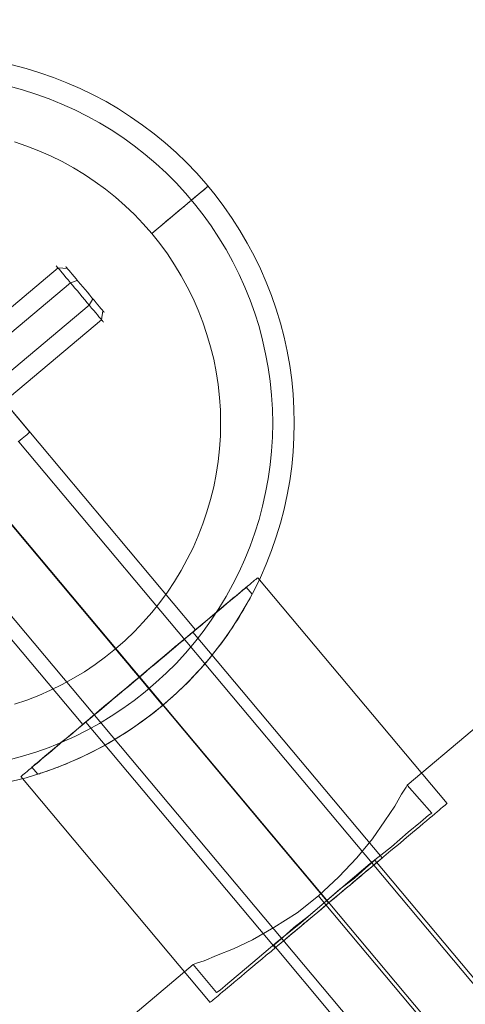
# Model space of a CAD drawing. Units: millimetres. Extents: x 13985 to 33985, y 6812 to 19112.
# Drawn here: x 18370 to 18430, y 16930 to 17064 of the extents above; entities that cross this region are included whole.
import ezdxf

# ---------------------------------------------------------------- set-up
doc = ezdxf.new("R2010")
doc.units = ezdxf.units.MM
for name, color, linetype, lineweight in [('beslag', 253, 'Continuous', 9), ('matr', 32, 'Continuous', 9), ('område', 7, 'Continuous', 13), ('taifun', 251, 'Continuous', 9)]:
    doc.layers.add(name, color=color, linetype=linetype, lineweight=lineweight)

msp = doc.modelspace()

# ---------------------------------------------------------------- linework, layer by layer
at = {"layer": 'beslag', "flags": 128}
for points in [[(18376.23, 17030.06), (18374.98, 17030.12), (18356.48, 17014.58)], [(18374.73, 17030.41), (18374.78, 17030.35), (18374.87, 17030.24), (18374.99, 17030.1), (18375.15, 17029.92), (18375.33, 17029.7), (18375.54, 17029.44), (18375.78, 17029.16), (18376.04, 17028.85), (18376.32, 17028.52), (18376.62, 17028.15), (18376.93, 17027.79), (18377.25, 17027.39), (18377.59, 17027), (18377.93, 17026.6), (18378.26, 17026.2), (18378.59, 17025.8), (18378.92, 17025.41), (18379.23, 17025.04), (18379.53, 17024.68), (18379.82, 17024.35), (18380.08, 17024.04), (18380.32, 17023.76), (18380.52, 17023.5), (18380.71, 17023.28), (18380.86, 17023.1), (18380.98, 17022.96), (18381.06, 17022.85), (18381.12, 17022.79), (18381.14, 17022.77), (18381.12, 17022.79), (18381.06, 17022.85), (18380.98, 17022.96), (18380.86, 17023.1), (18380.71, 17023.28), (18380.52, 17023.5), (18380.32, 17023.76), (18380.08, 17024.04), (18379.82, 17024.35), (18379.53, 17024.68), (18379.23, 17025.04), (18378.92, 17025.41), (18378.59, 17025.8), (18378.26, 17026.2), (18377.93, 17026.6), (18377.59, 17027), (18377.25, 17027.39), (18376.93, 17027.79), (18376.62, 17028.15), (18376.32, 17028.52), (18376.04, 17028.85), (18375.78, 17029.16), (18375.54, 17029.44), (18375.33, 17029.7), (18375.15, 17029.92), (18374.99, 17030.1), (18374.87, 17030.24), (18374.78, 17030.35), (18374.73, 17030.41), (18374.71, 17030.43)], [(18381.24, 17024.09), (18381.18, 17024.16), (18381.08, 17024.27), (18380.95, 17024.43), (18380.78, 17024.62), (18380.59, 17024.86), (18380.37, 17025.12), (18380.12, 17025.41), (18379.85, 17025.74), (18379.56, 17026.09), (18379.26, 17026.45), (18378.95, 17026.82), (18378.63, 17027.19), (18378.31, 17027.57), (18378, 17027.94), (18377.7, 17028.3), (18377.41, 17028.65), (18377.14, 17028.97), (18376.89, 17029.26), (18376.67, 17029.53), (18376.48, 17029.76), (18376.31, 17029.96), (18376.18, 17030.12), (18376.09, 17030.22), (18376.03, 17030.3), (18376.01, 17030.31), (18376.03, 17030.3), (18376.09, 17030.22), (18376.18, 17030.12), (18376.31, 17029.96), (18376.48, 17029.76), (18376.67, 17029.53), (18376.89, 17029.26), (18377.14, 17028.97), (18377.41, 17028.65), (18377.7, 17028.3), (18378, 17027.94), (18378.31, 17027.57), (18378.63, 17027.19), (18378.95, 17026.82), (18379.26, 17026.45), (18379.56, 17026.09), (18379.85, 17025.74), (18380.12, 17025.41), (18380.37, 17025.12), (18380.59, 17024.86), (18380.78, 17024.62), (18380.95, 17024.43), (18381.08, 17024.27), (18381.18, 17024.16), (18381.24, 17024.09), (18381.25, 17024.07)], [(18377.58, 17028.43), (18376.65, 17028.12), (18358.15, 17012.6), (18357.55, 17011.88), (18309.03, 16971.14), (18308.67, 16970.85), (18308.31, 16970.57), (18307.94, 16970.31), (18307.56, 16970.05), (18307.19, 16969.82), (18306.81, 16969.61), (18306.44, 16969.41), (18306.08, 16969.24), (18305.73, 16969.09)], [(18379.68, 17025.95), (18379.21, 17025.08), (18360.71, 17009.55), (18359.91, 17009.07), (18311.39, 16968.34), (18311.04, 16968.03), (18310.69, 16967.72), (18310.37, 16967.4), (18310.06, 16967.07), (18309.77, 16966.75), (18309.49, 16966.42), (18309.23, 16966.08), (18309, 16965.75), (18308.8, 16965.43)], [(18381.03, 17024.32), (18380.87, 17023.08), (18362.38, 17007.56)], [(18402.06, 16988.08), (18402.01, 16988.04), (18401.92, 16987.96), (18401.8, 16987.86), (18401.65, 16987.74), (18401.46, 16987.58), (18401.24, 16987.4), (18400.99, 16987.18), (18400.7, 16986.94), (18400.39, 16986.68), (18400.04, 16986.39), (18399.67, 16986.07), (18399.26, 16985.73), (18398.83, 16985.37), (18398.37, 16984.98), (18397.88, 16984.57), (18397.37, 16984.14), (18396.83, 16983.69), (18396.27, 16983.22), (18395.69, 16982.73), (18395.08, 16982.23), (18394.46, 16981.7), (18393.82, 16981.16), (18393.17, 16980.61), (18392.49, 16980.05), (18391.81, 16979.47), (18391.11, 16978.89), (18390.4, 16978.29), (18389.68, 16977.69), (18388.95, 16977.08), (18388.22, 16976.46), (18387.48, 16975.84), (18386.75, 16975.22), (18386, 16974.6), (18385.26, 16973.97), (18384.52, 16973.35), (18383.78, 16972.73), (18383.05, 16972.12), (18382.32, 16971.51), (18381.6, 16970.9), (18380.89, 16970.31), (18380.19, 16969.72), (18379.51, 16969.15), (18378.83, 16968.58), (18378.18, 16968.03), (18377.54, 16967.49), (18376.92, 16966.97), (18376.31, 16966.46), (18375.73, 16965.98), (18375.17, 16965.51), (18374.64, 16965.05), (18374.12, 16964.62), (18373.63, 16964.21), (18373.17, 16963.82), (18372.74, 16963.46), (18372.34, 16963.12), (18371.96, 16962.8), (18371.61, 16962.51), (18371.3, 16962.25), (18371.01, 16962.01), (18370.76, 16961.8), (18370.54, 16961.62), (18370.35, 16961.46), (18370.2, 16961.33), (18370.08, 16961.23), (18369.99, 16961.16), (18369.94, 16961.12), (18369.92, 16961.1), (18369.94, 16961.12), (18369.99, 16961.16), (18370.08, 16961.23), (18370.2, 16961.33), (18370.35, 16961.46), (18370.54, 16961.62), (18370.76, 16961.8), (18371.01, 16962.01), (18371.3, 16962.25), (18371.61, 16962.51), (18371.96, 16962.8), (18372.34, 16963.12), (18372.74, 16963.46), (18373.17, 16963.82), (18373.63, 16964.21), (18374.12, 16964.62), (18374.64, 16965.05), (18375.17, 16965.51), (18375.73, 16965.98), (18376.31, 16966.46), (18376.92, 16966.97), (18377.54, 16967.49), (18378.18, 16968.03), (18378.83, 16968.58), (18379.51, 16969.15), (18380.19, 16969.72), (18380.89, 16970.31), (18381.6, 16970.9), (18382.32, 16971.51), (18383.05, 16972.12), (18383.78, 16972.73), (18384.52, 16973.35), (18385.26, 16973.97), (18386, 16974.6), (18386.75, 16975.22), (18387.48, 16975.84), (18388.22, 16976.46), (18388.95, 16977.08), (18389.68, 16977.69), (18390.4, 16978.29), (18391.11, 16978.89), (18391.81, 16979.47), (18392.49, 16980.05), (18393.17, 16980.61), (18393.82, 16981.16), (18394.46, 16981.7), (18395.08, 16982.23), (18395.69, 16982.73), (18396.27, 16983.22), (18396.83, 16983.69), (18397.37, 16984.14), (18397.88, 16984.57), (18398.37, 16984.98), (18398.83, 16985.37), (18399.26, 16985.73), (18399.67, 16986.07), (18400.04, 16986.39), (18400.39, 16986.68), (18400.7, 16986.94), (18400.99, 16987.18), (18401.24, 16987.4), (18401.46, 16987.58), (18401.65, 16987.74), (18401.8, 16987.86), (18401.92, 16987.96), (18402.01, 16988.04), (18402.06, 16988.08), (18402.08, 16988.09), (18427.77, 16957.46), (18427.75, 16957.44), (18427.7, 16957.39), (18427.61, 16957.33), (18427.5, 16957.23), (18427.34, 16957.1), (18427.16, 16956.94), (18426.93, 16956.76), (18426.68, 16956.54), (18426.4, 16956.31), (18426.08, 16956.04), (18425.73, 16955.75), (18425.36, 16955.44), (18424.95, 16955.1), (18424.52, 16954.73), (18424.06, 16954.34), (18423.57, 16953.93), (18423.06, 16953.5), (18422.52, 16953.05), (18421.96, 16952.58), (18421.38, 16952.09), (18420.78, 16951.58), (18420.15, 16951.06), (18419.51, 16950.53), (18418.86, 16949.98), (18418.19, 16949.41), (18417.5, 16948.83), (18416.8, 16948.25), (18416.09, 16947.65), (18415.37, 16947.05), (18414.64, 16946.43), (18413.91, 16945.82), (18413.17, 16945.2), (18412.44, 16944.58), (18411.69, 16943.96), (18410.95, 16943.33), (18410.21, 16942.71), (18409.47, 16942.09), (18408.74, 16941.48), (18408.01, 16940.86), (18407.29, 16940.27), (18406.58, 16939.67), (18405.88, 16939.08), (18405.2, 16938.5), (18404.52, 16937.94), (18403.87, 16937.39), (18403.23, 16936.85), (18402.61, 16936.33), (18402, 16935.82), (18401.42, 16935.33), (18400.86, 16934.86), (18400.33, 16934.41), (18399.81, 16933.98), (18399.33, 16933.57), (18398.86, 16933.19), (18398.43, 16932.82), (18398.03, 16932.48), (18397.65, 16932.17), (18397.3, 16931.88), (18396.99, 16931.61), (18396.7, 16931.37), (18396.45, 16931.16), (18396.23, 16930.97), (18396.04, 16930.82), (18395.89, 16930.69), (18395.77, 16930.59), (18395.68, 16930.52), (18395.63, 16930.47), (18395.62, 16930.46), (18395.63, 16930.47), (18395.68, 16930.52), (18395.77, 16930.59), (18395.89, 16930.69), (18396.04, 16930.82), (18396.23, 16930.97), (18396.45, 16931.16), (18396.7, 16931.37), (18396.99, 16931.61), (18397.3, 16931.88), (18397.65, 16932.17), (18398.03, 16932.48), (18398.43, 16932.82), (18398.86, 16933.19), (18399.33, 16933.57), (18399.81, 16933.98), (18400.33, 16934.41), (18400.86, 16934.86), (18401.42, 16935.33), (18402, 16935.82), (18402.61, 16936.33), (18403.23, 16936.85), (18403.87, 16937.39), (18404.52, 16937.94), (18405.2, 16938.5), (18405.88, 16939.08), (18406.58, 16939.67), (18407.29, 16940.27), (18408.01, 16940.86), (18408.74, 16941.48), (18409.47, 16942.09), (18410.21, 16942.71), (18410.95, 16943.33), (18411.69, 16943.96), (18412.44, 16944.58), (18413.17, 16945.2), (18413.91, 16945.82), (18414.64, 16946.43), (18415.37, 16947.05), (18416.09, 16947.65), (18416.8, 16948.25), (18417.5, 16948.83), (18418.19, 16949.41), (18418.86, 16949.98), (18419.51, 16950.53), (18420.15, 16951.06), (18420.78, 16951.58), (18421.38, 16952.09), (18421.96, 16952.58), (18422.52, 16953.05), (18423.06, 16953.5), (18423.57, 16953.93), (18424.06, 16954.34), (18424.52, 16954.73), (18424.95, 16955.1), (18425.36, 16955.44), (18425.73, 16955.75), (18426.08, 16956.04), (18426.4, 16956.31), (18426.68, 16956.54), (18426.93, 16956.76), (18427.16, 16956.94), (18427.34, 16957.1), (18427.5, 16957.23), (18427.61, 16957.33), (18427.7, 16957.39), (18427.75, 16957.44)], [(18404.44, 16937.87), (18404.49, 16937.91), (18404.57, 16937.98), (18404.69, 16938.08), (18404.84, 16938.21), (18405.02, 16938.36), (18405.23, 16938.53), (18405.48, 16938.74), (18405.75, 16938.97), (18406.05, 16939.22), (18406.38, 16939.49), (18406.73, 16939.79), (18407.1, 16940.1), (18407.5, 16940.44), (18407.91, 16940.78), (18408.34, 16941.15), (18408.8, 16941.53), (18409.26, 16941.92), (18409.73, 16942.31), (18410.21, 16942.71), (18410.7, 16943.13), (18411.19, 16943.54), (18411.69, 16943.96), (18412.19, 16944.38), (18412.68, 16944.79), (18413.17, 16945.2), (18413.65, 16945.61), (18414.12, 16946), (18414.59, 16946.39), (18415.04, 16946.77), (18415.47, 16947.13), (18415.89, 16947.48), (18416.28, 16947.81), (18416.65, 16948.12), (18417, 16948.42), (18417.33, 16948.69), (18417.64, 16948.94), (18417.91, 16949.17), (18418.15, 16949.38), (18418.36, 16949.56), (18418.54, 16949.71), (18418.69, 16949.83), (18418.81, 16949.93), (18418.9, 16950.01), (18418.95, 16950.05), (18418.96, 16950.06), (18393.27, 16980.7), (18393.25, 16980.69), (18393.21, 16980.64), (18393.12, 16980.58), (18393, 16980.48), (18392.85, 16980.35), (18392.67, 16980.2), (18392.46, 16980.02), (18392.22, 16979.82), (18391.94, 16979.59), (18391.64, 16979.33), (18391.31, 16979.06), (18390.96, 16978.77), (18390.59, 16978.45), (18390.19, 16978.12), (18389.78, 16977.77), (18389.35, 16977.41), (18388.9, 16977.03), (18388.43, 16976.64), (18387.96, 16976.24), (18387.48, 16975.84), (18386.99, 16975.43), (18386.5, 16975.01), (18386, 16974.6), (18385.5, 16974.18), (18385.01, 16973.76), (18384.52, 16973.36), (18384.04, 16972.95), (18383.57, 16972.55), (18383.1, 16972.16), (18382.65, 16971.79), (18382.22, 16971.43), (18381.81, 16971.08), (18381.41, 16970.74), (18381.04, 16970.43), (18380.69, 16970.14), (18380.36, 16969.86), (18380.06, 16969.61), (18379.78, 16969.38), (18379.54, 16969.18), (18379.33, 16969), (18379.15, 16968.84), (18379, 16968.72), (18378.88, 16968.62), (18378.8, 16968.55), (18378.75, 16968.5), (18378.73, 16968.49)], [(18418.96, 16950.06), (18418.95, 16950.05), (18418.9, 16950.01), (18418.81, 16949.93), (18418.69, 16949.83), (18418.54, 16949.71), (18418.36, 16949.56), (18418.15, 16949.38), (18417.91, 16949.17), (18417.64, 16948.94), (18417.33, 16948.69), (18417, 16948.42), (18416.65, 16948.12), (18416.28, 16947.81), (18415.89, 16947.48), (18415.47, 16947.13), (18415.04, 16946.77), (18414.59, 16946.39), (18414.12, 16946), (18413.65, 16945.61), (18413.17, 16945.2), (18412.68, 16944.79), (18412.19, 16944.38), (18411.69, 16943.96), (18411.19, 16943.54), (18410.7, 16943.13), (18410.21, 16942.71), (18409.73, 16942.31), (18409.26, 16941.92), (18408.8, 16941.53), (18408.34, 16941.15), (18407.91, 16940.78), (18407.5, 16940.44), (18407.1, 16940.1), (18406.73, 16939.79), (18406.38, 16939.49), (18406.05, 16939.22), (18405.75, 16938.97), (18405.48, 16938.74), (18405.23, 16938.53), (18405.02, 16938.36), (18404.84, 16938.21), (18404.69, 16938.08), (18404.57, 16937.98), (18404.49, 16937.91), (18404.44, 16937.87), (18404.42, 16937.85), (18378.73, 16968.49), (18378.75, 16968.5), (18378.8, 16968.55), (18378.88, 16968.62), (18379, 16968.72), (18379.15, 16968.84), (18379.33, 16969), (18379.54, 16969.18), (18379.78, 16969.38), (18380.06, 16969.61), (18380.36, 16969.86), (18380.69, 16970.14), (18381.04, 16970.43), (18381.41, 16970.74), (18381.81, 16971.08), (18382.22, 16971.43), (18382.65, 16971.79), (18383.1, 16972.16), (18383.57, 16972.55), (18384.04, 16972.95), (18384.52, 16973.36), (18385.01, 16973.76), (18385.5, 16974.18), (18386, 16974.6), (18386.5, 16975.01), (18386.99, 16975.43), (18387.48, 16975.84), (18387.96, 16976.24), (18388.43, 16976.64), (18388.9, 16977.03), (18389.35, 16977.41), (18389.78, 16977.77), (18390.19, 16978.12), (18390.59, 16978.45), (18390.96, 16978.77), (18391.31, 16979.06), (18391.64, 16979.33), (18391.94, 16979.59), (18392.22, 16979.82), (18392.46, 16980.02), (18392.67, 16980.2), (18392.85, 16980.35), (18393, 16980.48), (18393.12, 16980.58), (18393.21, 16980.64), (18393.25, 16980.69)], [(18395.62, 16930.46), (18369.92, 16961.1)]]:
    msp.add_lwpolyline(points, dxfattribs=at)
msp.add_lwpolyline([(18386, 16974.6), (18411.69, 16943.96)], close=True, dxfattribs=at)
msp.add_lwpolyline([(18386, 16974.6), (18411.69, 16943.96)], close=True, dxfattribs=at)
at = {"layer": 'matr', "flags": 128}
for points in [[(18368.73, 17057.68), (18370.62, 17057.19), (18372.5, 17056.62), (18374.36, 17055.98), (18376.18, 17055.26), (18377.98, 17054.48), (18379.74, 17053.62), (18381.48, 17052.7), (18383.17, 17051.7), (18384.82, 17050.65), (18386.43, 17049.52), (18388, 17048.33), (18389.51, 17047.09), (18390.98, 17045.79), (18392.4, 17044.43), (18393.75, 17043.01), (18395.06, 17041.54), (18396.3, 17040.03), (18397.48, 17038.46), (18398.61, 17036.84), (18399.66, 17035.19), (18400.65, 17033.5), (18401.58, 17031.77), (18402.43, 17030), (18403.22, 17028.2), (18403.94, 17026.38), (18404.58, 17024.52), (18405.15, 17022.64), (18405.64, 17020.75), (18406.06, 17018.83), (18406.41, 17016.9), (18406.68, 17014.94), (18406.87, 17012.99), (18406.98, 17011.04), (18407.02, 17009.08), (18406.98, 17007.1), (18406.87, 17005.15), (18406.68, 17003.2), (18406.41, 17001.25), (18406.06, 16999.32), (18405.64, 16997.4), (18405.15, 16995.5), (18404.58, 16993.62), (18403.94, 16991.77), (18403.22, 16989.94), (18402.43, 16988.14), (18401.58, 16986.37), (18400.65, 16984.65), (18399.66, 16982.95), (18398.61, 16981.3), (18397.48, 16979.68), (18396.3, 16978.11), (18395.06, 16976.6), (18393.75, 16975.13), (18392.4, 16973.72), (18390.98, 16972.36), (18389.51, 16971.06), (18388, 16969.81), (18386.43, 16968.62), (18384.82, 16967.5), (18383.17, 16966.45), (18381.48, 16965.45), (18379.74, 16964.53), (18377.98, 16963.67), (18376.18, 16962.89), (18374.36, 16962.17), (18372.5, 16961.52), (18370.62, 16960.95), (18368.73, 16960.46)], [(18368.73, 17057.68), (18370.62, 17057.19), (18372.5, 17056.62), (18374.36, 17055.98), (18376.18, 17055.26), (18377.98, 17054.48), (18379.74, 17053.62), (18381.48, 17052.7), (18383.17, 17051.7), (18384.82, 17050.65), (18386.43, 17049.52), (18388, 17048.33), (18389.51, 17047.09), (18390.98, 17045.79), (18392.4, 17044.43), (18393.75, 17043.01), (18395.06, 17041.54), (18396.3, 17040.03), (18397.48, 17038.46), (18398.61, 17036.84), (18399.66, 17035.19), (18400.65, 17033.5), (18401.58, 17031.77), (18402.43, 17030), (18403.22, 17028.2), (18403.94, 17026.38), (18404.58, 17024.52), (18405.15, 17022.64), (18405.64, 17020.75), (18406.06, 17018.83), (18406.41, 17016.9), (18406.68, 17014.94), (18406.87, 17012.99), (18406.98, 17011.04), (18407.02, 17009.08), (18406.98, 17007.1), (18406.87, 17005.15), (18406.68, 17003.2), (18406.41, 17001.25), (18406.06, 16999.32), (18405.64, 16997.4), (18405.15, 16995.5), (18404.58, 16993.62), (18403.94, 16991.77), (18403.22, 16989.94), (18402.43, 16988.14), (18401.58, 16986.37), (18400.65, 16984.65), (18399.66, 16982.95), (18398.61, 16981.3), (18397.48, 16979.68), (18396.3, 16978.11), (18395.06, 16976.6), (18393.75, 16975.13), (18392.4, 16973.72), (18390.98, 16972.36), (18389.51, 16971.06), (18388, 16969.81), (18386.43, 16968.62), (18384.82, 16967.5), (18383.17, 16966.45), (18381.48, 16965.45), (18379.74, 16964.53), (18377.98, 16963.67), (18376.18, 16962.89), (18374.36, 16962.17), (18372.5, 16961.52), (18370.62, 16960.95), (18368.73, 16960.46)], [(18368.73, 16960.46), (18370.62, 16960.95), (18372.5, 16961.52), (18374.36, 16962.17), (18376.18, 16962.89), (18377.98, 16963.67), (18379.74, 16964.53), (18381.48, 16965.45), (18383.17, 16966.45), (18384.82, 16967.5), (18386.43, 16968.62), (18388, 16969.81), (18389.51, 16971.06), (18390.98, 16972.36), (18392.4, 16973.72), (18393.75, 16975.13), (18395.06, 16976.6), (18396.3, 16978.11), (18397.48, 16979.68), (18398.61, 16981.3), (18399.66, 16982.95), (18400.65, 16984.65), (18401.58, 16986.37), (18402.43, 16988.14), (18403.22, 16989.94), (18403.94, 16991.77), (18404.58, 16993.62), (18405.15, 16995.5), (18405.64, 16997.4), (18406.06, 16999.32), (18406.41, 17001.25), (18406.68, 17003.2), (18406.87, 17005.15), (18406.98, 17007.1), (18407.02, 17009.08), (18407.02, 17009.08), (18406.98, 17011.04), (18406.87, 17012.99), (18406.68, 17014.94), (18406.41, 17016.9), (18406.06, 17018.83), (18405.64, 17020.75), (18405.15, 17022.64), (18404.58, 17024.52), (18403.94, 17026.38), (18403.22, 17028.2), (18402.43, 17030), (18401.58, 17031.77), (18400.65, 17033.5), (18399.66, 17035.19), (18398.61, 17036.84), (18397.48, 17038.46), (18396.3, 17040.03), (18395.06, 17041.54), (18393.75, 17043.01), (18392.4, 17044.43), (18390.98, 17045.79), (18389.51, 17047.09), (18388, 17048.33), (18386.43, 17049.52), (18384.82, 17050.65), (18383.17, 17051.7), (18381.48, 17052.7), (18379.74, 17053.62), (18377.98, 17054.48), (18376.18, 17055.26), (18374.36, 17055.98), (18372.5, 17056.62), (18370.62, 17057.19), (18368.73, 17057.68)], [(18368.73, 17057.68), (18370.62, 17057.19), (18372.5, 17056.62), (18374.36, 17055.98), (18376.18, 17055.26), (18377.98, 17054.48), (18379.74, 17053.62), (18381.48, 17052.7), (18383.17, 17051.7), (18384.82, 17050.65), (18386.43, 17049.52), (18388, 17048.33), (18389.51, 17047.09), (18390.98, 17045.79), (18392.4, 17044.43), (18393.75, 17043.01), (18395.06, 17041.54), (18396.3, 17040.03), (18397.48, 17038.46), (18398.61, 17036.84), (18399.66, 17035.19), (18400.65, 17033.5), (18401.58, 17031.77), (18402.43, 17030), (18403.22, 17028.2), (18403.94, 17026.38), (18404.58, 17024.52), (18405.15, 17022.64), (18405.64, 17020.75), (18406.06, 17018.83), (18406.41, 17016.9), (18406.68, 17014.94), (18406.87, 17012.99), (18406.98, 17011.04), (18407.02, 17009.08), (18406.98, 17007.1), (18406.87, 17005.15), (18406.68, 17003.2), (18406.41, 17001.25), (18406.06, 16999.32), (18405.64, 16997.4), (18405.15, 16995.5), (18404.58, 16993.62), (18403.94, 16991.77), (18403.22, 16989.94), (18402.43, 16988.14), (18401.58, 16986.37), (18400.65, 16984.65), (18399.66, 16982.95), (18398.61, 16981.3), (18397.48, 16979.68), (18396.3, 16978.11), (18395.06, 16976.6), (18393.75, 16975.13), (18392.4, 16973.72), (18390.98, 16972.36), (18389.51, 16971.06), (18388, 16969.81), (18386.43, 16968.62), (18384.82, 16967.5), (18383.17, 16966.45), (18381.48, 16965.45), (18379.74, 16964.53), (18377.98, 16963.67), (18376.18, 16962.89), (18374.36, 16962.17), (18372.5, 16961.52), (18370.62, 16960.95), (18368.73, 16960.46)], [(18368.32, 16963.37), (18370.15, 16963.86), (18371.95, 16964.43), (18373.75, 16965.06), (18375.49, 16965.77), (18377.23, 16966.55), (18378.93, 16967.4), (18380.58, 16968.31), (18382.2, 16969.29), (18383.78, 16970.34), (18385.32, 16971.44), (18386.81, 16972.61), (18388.26, 16973.85), (18389.64, 16975.12), (18390.98, 16976.46), (18392.27, 16977.86), (18393.5, 16979.31), (18394.67, 16980.8), (18395.77, 16982.33), (18396.81, 16983.92), (18397.8, 16985.54), (18398.71, 16987.2), (18399.56, 16988.89), (18400.33, 16990.62), (18401.04, 16992.38), (18401.67, 16994.17), (18402.24, 16995.98), (18402.73, 16997.81), (18403.14, 16999.66), (18403.49, 17001.53), (18403.75, 17003.4), (18403.95, 17005.28), (18404.06, 17007.18), (18404.1, 17009.08), (18404.1, 17009.08), (18404.06, 17010.97), (18403.95, 17012.86), (18403.75, 17014.74), (18403.49, 17016.62), (18403.14, 17018.48), (18402.73, 17020.34), (18402.24, 17022.16), (18401.67, 17023.97), (18401.04, 17025.77), (18400.33, 17027.52), (18399.56, 17029.25), (18398.71, 17030.95), (18397.8, 17032.61), (18396.81, 17034.23), (18395.77, 17035.82), (18394.67, 17037.35), (18393.5, 17038.84), (18392.27, 17040.29), (18390.98, 17041.68), (18389.64, 17043.02), (18388.26, 17044.3), (18386.81, 17045.53), (18385.32, 17046.7), (18383.78, 17047.81), (18382.2, 17048.86), (18380.58, 17049.83), (18378.93, 17050.74), (18377.23, 17051.59), (18375.49, 17052.37), (18373.75, 17053.08), (18371.95, 17053.72), (18370.15, 17054.28), (18368.32, 17054.78)], [(18369.08, 16970.93), (18370.73, 16971.49), (18372.36, 16972.12), (18373.95, 16972.83), (18375.51, 16973.6), (18377.05, 16974.44), (18378.54, 16975.34), (18379.99, 16976.31), (18381.39, 16977.34), (18382.75, 16978.44), (18384.06, 16979.58), (18385.33, 16980.79), (18386.53, 16982.05), (18387.68, 16983.36), (18388.77, 16984.72), (18389.8, 16986.13), (18390.78, 16987.58), (18391.68, 16989.08), (18392.51, 16990.6), (18393.29, 16992.16), (18393.99, 16993.76), (18394.63, 16995.39), (18395.18, 16997.04), (18395.67, 16998.72), (18396.09, 17000.41), (18396.43, 17002.13), (18396.69, 17003.85), (18396.88, 17005.58), (18397, 17007.33), (18397.03, 17009.08), (18397.03, 17009.08), (18397, 17010.82), (18396.88, 17012.56), (18396.69, 17014.29), (18396.43, 17016.02), (18396.09, 17017.73), (18395.67, 17019.43), (18395.18, 17021.1), (18394.63, 17022.75), (18393.99, 17024.38), (18393.29, 17025.98), (18392.51, 17027.55), (18391.68, 17029.07), (18390.78, 17030.56), (18389.8, 17032.02), (18388.77, 17033.42), (18387.68, 17034.79), (18386.53, 17036.09), (18385.33, 17037.36), (18384.06, 17038.56), (18382.75, 17039.71), (18381.39, 17040.8), (18379.99, 17041.83), (18378.54, 17042.81), (18377.05, 17043.71), (18375.51, 17044.55), (18373.95, 17045.32), (18372.36, 17046.03), (18370.73, 17046.66), (18369.08, 17047.22)], [(18369.08, 16970.93), (18370.73, 16971.49), (18372.36, 16972.12), (18373.95, 16972.83), (18375.51, 16973.6), (18377.05, 16974.44), (18378.54, 16975.34), (18379.99, 16976.31), (18381.39, 16977.34), (18382.75, 16978.44), (18384.06, 16979.58), (18385.33, 16980.79), (18386.53, 16982.05), (18387.68, 16983.36), (18388.77, 16984.72), (18389.8, 16986.13), (18390.78, 16987.58), (18391.68, 16989.08), (18392.51, 16990.6), (18393.29, 16992.16), (18393.99, 16993.76), (18394.63, 16995.39), (18395.18, 16997.04), (18395.67, 16998.72), (18396.09, 17000.41), (18396.43, 17002.13), (18396.69, 17003.85), (18396.88, 17005.58), (18397, 17007.33), (18397.03, 17009.07), (18397.03, 17009.07), (18397, 17010.82), (18396.88, 17012.56), (18396.69, 17014.29), (18396.43, 17016.02), (18396.09, 17017.73), (18395.67, 17019.43), (18395.18, 17021.1), (18394.63, 17022.75), (18393.99, 17024.38), (18393.29, 17025.98), (18392.51, 17027.55), (18391.68, 17029.07), (18390.78, 17030.56), (18389.8, 17032.02), (18388.77, 17033.42), (18387.68, 17034.79), (18386.53, 17036.09), (18385.33, 17037.36), (18384.06, 17038.56), (18382.75, 17039.71), (18381.39, 17040.8), (18379.99, 17041.83), (18378.54, 17042.81), (18377.05, 17043.71), (18375.51, 17044.55), (18373.95, 17045.32), (18372.36, 17046.03), (18370.73, 17046.66), (18369.08, 17047.22)], [(18378.34, 16968.2), (18378.43, 16968.27), (18378.57, 16968.4), (18378.78, 16968.56), (18379.03, 16968.77), (18379.33, 16969.04), (18379.7, 16969.34), (18380.11, 16969.67), (18380.56, 16970.06), (18381.05, 16970.47), (18381.57, 16970.92), (18382.14, 16971.39), (18382.73, 16971.88), (18383.34, 16972.41), (18383.99, 16972.93), (18384.64, 16973.48), (18385.3, 16974.04), (18385.96, 16974.61), (18386.64, 16975.17), (18387.29, 16975.72), (18387.95, 16976.27), (18388.59, 16976.81), (18389.2, 16977.32), (18389.79, 16977.81), (18390.36, 16978.29), (18390.88, 16978.74), (18391.38, 16979.14), (18391.83, 16979.53), (18392.24, 16979.86), (18392.6, 16980.17), (18392.9, 16980.43), (18393.16, 16980.65), (18393.36, 16980.81), (18393.5, 16980.94), (18393.59, 16981.01), (18393.62, 16981.03), (18339.03, 17046.14)], [(18387.68, 17034.79), (18395.33, 17041.21)], [(18393.62, 16981.03), (18393.59, 16981.01), (18393.5, 16980.94), (18393.36, 16980.81), (18393.16, 16980.65), (18392.9, 16980.43), (18392.6, 16980.17), (18392.24, 16979.86), (18391.83, 16979.53), (18391.38, 16979.14), (18390.88, 16978.74), (18390.36, 16978.29), (18389.79, 16977.81), (18389.2, 16977.32), (18388.59, 16976.81), (18387.95, 16976.27), (18387.29, 16975.72), (18386.64, 16975.17), (18385.96, 16974.61), (18385.3, 16974.04), (18384.64, 16973.48), (18383.99, 16972.93), (18383.34, 16972.41), (18382.73, 16971.88), (18382.14, 16971.39), (18381.57, 16970.92), (18381.05, 16970.47), (18380.56, 16970.06), (18380.11, 16969.67), (18379.7, 16969.34), (18379.33, 16969.04), (18379.03, 16968.77), (18378.78, 16968.56), (18378.57, 16968.4), (18378.43, 16968.27), (18378.34, 16968.2), (18378.31, 16968.17), (18323.71, 17033.28)], [(18396.95, 16932.12), (18398.01, 16933.04), (18399.68, 16934.41), (18401.97, 16936.38), (18404.7, 16938.67), (18407.9, 16941.25), (18411.09, 16943.99), (18414.29, 16946.73), (18417.33, 16949.31), (18420.22, 16951.59), (18422.5, 16953.57), (18424.17, 16954.94), (18425.24, 16955.85), (18425.69, 16956.16), (18422.35, 16959.96), (18457.64, 16989.62)], [(18389.18, 16970.77), (18389.86, 16971.37), (18390.56, 16971.98), (18391.24, 16972.6), (18391.91, 16973.25), (18392.57, 16973.89), (18393.2, 16974.55), (18393.82, 16975.22), (18394.42, 16975.88), (18395, 16976.54), (18395.55, 16977.19), (18396.07, 16977.84), (18396.58, 16978.48), (18397.04, 16979.09), (18397.49, 16979.69), (18397.9, 16980.27), (18398.28, 16980.82), (18398.64, 16981.35), (18398.98, 16981.87), (18399.3, 16982.37), (18399.6, 16982.84), (18399.88, 16983.31), (18400.13, 16983.73), (18400.35, 16984.12), (18400.56, 16984.49), (18400.74, 16984.8), (18400.9, 16985.08), (18401.03, 16985.32), (18401.13, 16985.51), (18401.21, 16985.67), (18401.27, 16985.77), (18401.3, 16985.84), (18401.31, 16985.86), (18400.51, 16986.81), (18400.48, 16986.79), (18400.4, 16986.72), (18400.26, 16986.6), (18400.05, 16986.43), (18399.8, 16986.21), (18399.49, 16985.95), (18399.12, 16985.65), (18398.71, 16985.3), (18398.24, 16984.91), (18397.74, 16984.49), (18397.17, 16984.01), (18396.57, 16983.51), (18395.92, 16982.96), (18395.24, 16982.38), (18394.52, 16981.78), (18393.76, 16981.15), (18392.98, 16980.48), (18392.16, 16979.8), (18391.32, 16979.1), (18390.47, 16978.37), (18389.59, 16977.64), (18388.7, 16976.89), (18387.78, 16976.13), (18386.88, 16975.37), (18385.96, 16974.61), (18385.05, 16973.84), (18384.15, 16973.07), (18383.24, 16972.31), (18382.35, 16971.56), (18381.47, 16970.83), (18380.61, 16970.1), (18379.77, 16969.41), (18378.96, 16968.72), (18378.17, 16968.05), (18377.41, 16967.42), (18376.69, 16966.82), (18376.01, 16966.24), (18375.36, 16965.71), (18374.76, 16965.19), (18374.2, 16964.72), (18373.68, 16964.29), (18373.22, 16963.9), (18372.8, 16963.55), (18372.45, 16963.25), (18372.14, 16962.99), (18371.88, 16962.78), (18371.68, 16962.61), (18371.54, 16962.49), (18371.45, 16962.41), (18371.42, 16962.39)], [(18372.24, 16961.44), (18372.32, 16961.46), (18372.44, 16961.5), (18372.6, 16961.56), (18372.8, 16961.62), (18373.06, 16961.71), (18373.37, 16961.81), (18373.71, 16961.93), (18374.1, 16962.07), (18374.53, 16962.23), (18374.99, 16962.4), (18375.48, 16962.6), (18376.01, 16962.81), (18376.56, 16963.04), (18377.12, 16963.28), (18377.71, 16963.55), (18378.32, 16963.83), (18378.96, 16964.13), (18379.62, 16964.46), (18380.31, 16964.82), (18381.03, 16965.2), (18381.75, 16965.61), (18382.49, 16966.04), (18383.24, 16966.49), (18384, 16966.96), (18384.76, 16967.46), (18385.52, 16967.98), (18386.27, 16968.52), (18387.02, 16969.06), (18387.75, 16969.62), (18388.47, 16970.19), (18389.18, 16970.77), (18388.47, 16970.19), (18387.75, 16969.62), (18387.02, 16969.06), (18386.27, 16968.52), (18385.52, 16967.98), (18384.76, 16967.46), (18384, 16966.96), (18383.24, 16966.49), (18382.49, 16966.04), (18381.75, 16965.61), (18381.03, 16965.2), (18380.31, 16964.82), (18379.62, 16964.46), (18378.96, 16964.13), (18378.32, 16963.83), (18377.71, 16963.55), (18377.12, 16963.28), (18376.56, 16963.04), (18376.01, 16962.81), (18375.48, 16962.6), (18374.99, 16962.4), (18374.53, 16962.23), (18374.1, 16962.07), (18373.71, 16961.93), (18373.37, 16961.81), (18373.06, 16961.71), (18372.8, 16961.62), (18372.6, 16961.56), (18372.44, 16961.5), (18372.32, 16961.46), (18372.24, 16961.44), (18372.22, 16961.44), (18371.42, 16962.39), (18371.45, 16962.41), (18371.54, 16962.49), (18371.68, 16962.61), (18371.88, 16962.78), (18372.14, 16962.99), (18372.45, 16963.25), (18372.8, 16963.55), (18373.22, 16963.9), (18373.68, 16964.29), (18374.2, 16964.72), (18374.76, 16965.19), (18375.36, 16965.71), (18376.01, 16966.24), (18376.69, 16966.82), (18377.41, 16967.42), (18378.17, 16968.05), (18378.96, 16968.72), (18379.77, 16969.41), (18380.61, 16970.1), (18381.47, 16970.83), (18382.35, 16971.56), (18383.24, 16972.31), (18384.15, 16973.07), (18385.05, 16973.84), (18385.96, 16974.61), (18386.88, 16975.37), (18387.78, 16976.13), (18388.7, 16976.89), (18389.59, 16977.64), (18390.47, 16978.37), (18391.32, 16979.1), (18392.16, 16979.8), (18392.98, 16980.48), (18393.76, 16981.15), (18394.52, 16981.78), (18395.24, 16982.38), (18395.92, 16982.96), (18396.57, 16983.51), (18397.17, 16984.01), (18397.74, 16984.49), (18398.24, 16984.91), (18398.71, 16985.3), (18399.12, 16985.65), (18399.49, 16985.95), (18399.8, 16986.21), (18400.05, 16986.43), (18400.26, 16986.6), (18400.4, 16986.72), (18400.48, 16986.79)], [(18401.3, 16985.84), (18401.27, 16985.77), (18401.21, 16985.67), (18401.13, 16985.51), (18401.03, 16985.32), (18400.9, 16985.08), (18400.74, 16984.8), (18400.56, 16984.49), (18400.35, 16984.12), (18400.13, 16983.73), (18399.88, 16983.31), (18399.6, 16982.84), (18399.3, 16982.37), (18398.98, 16981.87), (18398.64, 16981.35), (18398.28, 16980.82), (18397.9, 16980.27), (18397.49, 16979.69), (18397.04, 16979.09), (18396.58, 16978.48), (18396.07, 16977.84), (18395.55, 16977.19), (18395, 16976.54), (18394.42, 16975.88), (18393.82, 16975.22), (18393.2, 16974.55), (18392.57, 16973.89), (18391.91, 16973.25), (18391.24, 16972.6), (18390.56, 16971.98), (18389.86, 16971.37), (18389.18, 16970.77)], [(18382.75, 16978.44), (18389.18, 16970.77)], [(18422.2, 16959.66), (18421.59, 16958.74), (18420.67, 16957.07), (18419.31, 16955.09), (18417.63, 16952.66), (18415.5, 16950.07), (18413.07, 16947.49), (18410.33, 16944.9), (18407.44, 16942.62), (18404.25, 16940.64), (18401.36, 16938.97), (18398.77, 16937.75), (18396.49, 16936.84), (18394.82, 16936.08), (18393.75, 16935.78), (18393.29, 16935.62)], [(18393.75, 16935.78), (18394.82, 16936.08), (18396.49, 16936.84), (18398.77, 16937.75), (18401.36, 16938.97), (18404.25, 16940.64), (18407.44, 16942.62), (18410.33, 16944.9), (18413.07, 16947.49), (18415.5, 16950.07), (18417.63, 16952.66), (18419.31, 16955.09), (18420.67, 16957.07), (18421.59, 16958.74), (18422.2, 16959.66), (18422.35, 16959.96)], [(18425.69, 16956.16), (18425.24, 16955.85), (18424.17, 16954.94), (18422.5, 16953.57), (18420.22, 16951.59), (18417.33, 16949.31), (18414.29, 16946.73), (18411.09, 16943.99), (18407.9, 16941.25), (18404.7, 16938.67), (18401.97, 16936.38), (18399.68, 16934.41), (18398.01, 16933.04), (18396.95, 16932.12), (18396.49, 16931.82), (18393.29, 16935.62), (18358.16, 16905.96), (18356.94, 16891.97), (18342.79, 16893.18), (16980.34, 15749.16)], [(18417.94, 16949.77), (18417.63, 16949.47), (18416.72, 16948.7), (18415.2, 16947.34), (18413.22, 16945.81), (18411.09, 16943.99), (18408.96, 16942.16), (18406.98, 16940.64), (18405.46, 16939.27), (18404.55, 16938.51), (18404.25, 16938.21), (18452.31, 16880.71), (18452.77, 16881.02), (18453.68, 16881.93), (18455.2, 16883.14), (18457.18, 16884.82), (18459.31, 16886.49), (18461.44, 16888.32), (18463.27, 16889.99), (18464.79, 16891.21), (18465.85, 16891.97)], [(18404.55, 16938.51), (18405.46, 16939.27), (18406.98, 16940.64), (18408.96, 16942.16), (18411.09, 16943.99), (18413.22, 16945.81), (18415.2, 16947.34), (18416.72, 16948.7), (18417.63, 16949.47), (18417.94, 16949.77), (18466.16, 16892.27), (18465.85, 16891.97), (18464.79, 16891.21), (18463.27, 16889.99), (18461.44, 16888.32), (18459.31, 16886.49), (18457.18, 16884.82), (18455.2, 16883.14), (18453.68, 16881.93), (18452.77, 16881.02), (18452.31, 16880.71)]]:
    msp.add_lwpolyline(points, dxfattribs=at)
for points in [[(18395.33, 17041.21), (18387.68, 17034.79), (18388.35, 17035.34), (18389.01, 17035.9), (18389.66, 17036.45), (18390.29, 17036.98), (18390.92, 17037.5), (18391.51, 17037.99), (18392.07, 17038.46), (18392.6, 17038.91), (18393.09, 17039.32), (18393.54, 17039.71), (18393.95, 17040.05), (18394.31, 17040.35), (18394.62, 17040.61), (18394.87, 17040.82), (18395.08, 17041), (18395.22, 17041.11), (18395.3, 17041.19)], [(18331.37, 17039.71), (18385.96, 16974.61)], [(18389.18, 16970.77), (18382.75, 16978.44), (18383.31, 16977.76), (18383.87, 16977.11), (18384.42, 16976.45), (18384.95, 16975.81), (18385.47, 16975.2), (18385.96, 16974.61), (18386.44, 16974.04), (18386.88, 16973.51), (18387.29, 16973.02), (18387.68, 16972.57), (18388.02, 16972.16), (18388.32, 16971.8), (18388.58, 16971.49), (18388.79, 16971.24), (18388.95, 16971.04), (18389.08, 16970.89), (18389.16, 16970.8)], [(18385.96, 16974.61), (18389.18, 16970.77)], [(18410.33, 16944.9), (18411.09, 16943.99)], [(18459.31, 16886.49), (18411.09, 16943.99)]]:
    msp.add_lwpolyline(points, close=True, dxfattribs=at)
at = {"layer": 'område'}
msp.add_arc((20135.1, 12961.73), 6150, 32.54718, 327.45282, dxfattribs=at)
at = {"layer": 'taifun', "flags": 128}
for points in [[(18339.02, 17046.14), (18371.13, 17007.84)], [(18369.55, 17006.51), (18369.84, 17006.76), (18370.11, 17006.98), (18370.34, 17007.17), (18370.55, 17007.35), (18370.72, 17007.5), (18370.87, 17007.62), (18370.98, 17007.71), (18371.06, 17007.78), (18371.11, 17007.83), (18371.13, 17007.84), (18371.11, 17007.83), (18371.06, 17007.78), (18370.98, 17007.71), (18370.87, 17007.62), (18370.72, 17007.5), (18370.55, 17007.35), (18370.34, 17007.17), (18370.11, 17006.98), (18369.84, 17006.76), (18369.55, 17006.51)], [(18369.65, 17006.55), (18465.99, 16891.66)], [(18453.74, 16881.37), (18357.41, 16996.26)]]:
    msp.add_lwpolyline(points, dxfattribs=at)
msp.add_lwpolyline([(18459.87, 16886.51), (18363.53, 17001.41)], close=True, dxfattribs=at)

doc.saveas('drawing.dxf')
